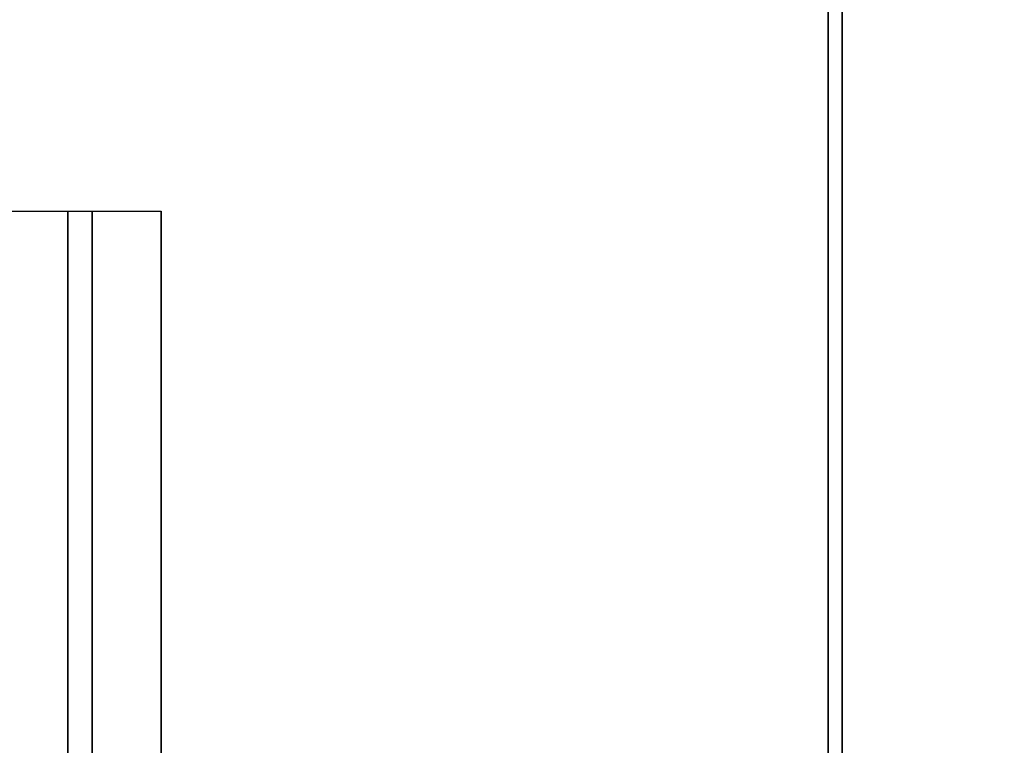
# Model space of a CAD drawing. Units: inches. Extents: x -2 to 254, y -6 to 171.
# Drawn here: x 157 to 166, y 158 to 165 of the extents above; entities that cross this region are included whole.
import ezdxf

# ---------------------------------------------------------------- set-up
doc = ezdxf.new("R2010")
doc.units = ezdxf.units.IN
doc.header["$MEASUREMENT"] = 0
for name, color, linetype in [('STORAGE', 4, 'Continuous'), ('STORAGE-CUSHION', 4, 'Continuous'), ('TABLE-SUPPORT', 6, 'Continuous'), ('TABLE-TOPLAM', 6, 'Continuous')]:
    doc.layers.add(name, color=color, linetype=linetype)

# ---------------------------------------------------------------- blocks, each defined once
blk = doc.blocks.new('UDT1AS_2460LT_0T')
at = {"layer": 'TABLE-SUPPORT'}
for points in [[(8.29, -10.66, 27.264), (8.29, -10.66, 27.324), (51.59, -10.66, 27.324), (51.59, -10.66, 27.264)], [(8.29, -10.66, 27.264), (51.59, -10.66, 27.264), (51.59, -11.286, 27.264), (8.29, -11.286, 27.264)], [(8.29, -11.505, 26.074), (8.29, -11.286, 27.264), (51.59, -11.286, 27.264), (51.59, -11.505, 26.074)], [(8.29, -11.505, 26.074), (51.59, -11.505, 26.074), (51.59, -12.505, 26.074), (8.29, -12.505, 26.074)]]:
    blk.add_3dface(points, dxfattribs=at)
at = {"layer": 'TABLE-TOPLAM'}
for points in [[(0, 0, 28.5), (0, -23.88, 28.5), (59.88, -23.88, 28.5), (59.88, 0, 28.5)], [(0, 0, 27.324), (59.88, 0, 27.324), (59.88, -23.88, 27.324), (0, -23.88, 27.324)]]:
    blk.add_3dface(points, dxfattribs=at)
blk = doc.blocks.new('HLK11D_20BF_0T')
at = {"layer": 'STORAGE'}
for points in [[(14.625, 19.375, 20.25), (14.625, 19.375, 1.875), (0, 19.375, 1.875), (0, 19.375, 20.25)], [(14.625, 19.375, 21.375), (0, 19.375, 21.375), (0, 19.375, 20.25), (14.625, 19.375, 20.25)], [(0, 19.375, 21.375), (0, 0, 21.375), (14.625, 0, 21.375), (14.625, 19.375, 21.375)]]:
    blk.add_3dface(points, dxfattribs=at)
blk = doc.blocks.new('HLG890_120_0T')
at = {"layer": 'STORAGE-CUSHION'}
for points in [[(0.125, 19.25, 1), (14.5, 19.25, 1), (14.4997, 19.375, 0.875), (0.125, 19.375, 0.875)], [(0.125, 19.375, 0.875), (14.4997, 19.375, 0.875), (14.4997, 19.375, 0.125), (0.125, 19.375, 0.125)], [(0.125, 19.375, 0.125), (14.4997, 19.375, 0.125), (14.5, 19.25), (0.125, 19.25)], [(0.125, 19.25, 1), (0.125, 0.125, 1), (14.5, 0.125, 1), (14.5, 19.25, 1)], [(14.5, 19.25), (14.5, 0.125), (0.125, 0.125), (0.125, 19.25)]]:
    blk.add_3dface(points, dxfattribs=at)

msp = doc.modelspace()

# ---------------------------------------------------------------- block references
at = {"rotation": 270}
for name, p in [('UDT1AS_2460LT_0T', (168.625, 171.26)), ('HLK11D_20BF_0T', (144.745, 168.2868)), ('HLG890_120_0T', (144.745, 168.2868, 21.35))]:
    msp.add_blockref(name, p, dxfattribs=at)

doc.saveas('drawing.dxf')
